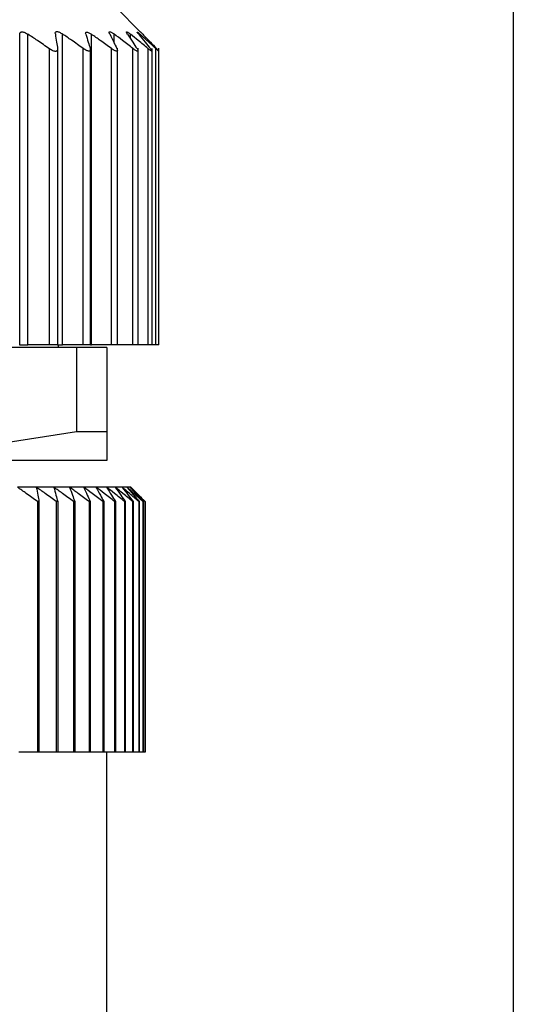
# Model space of a CAD drawing. Units: millimetres. Extents: x 432 to 4032, y 476 to 2674.
# Drawn here: x 1303 to 1313, y 815 to 836 of the extents above; entities that cross this region are included whole.
import ezdxf

# ---------------------------------------------------------------- set-up
doc = ezdxf.new("R2010")
doc.units = ezdxf.units.MM

msp = doc.modelspace()

# ---------------------------------------------------------------- linework, layer by layer
at = {"color": 7, "linetype": 'Continuous', "lineweight": 25}
for p, q in [((1313.002, 692.5), (1313.002, 868.5)), ((1305.248, 835.654), (1304.752, 836.15)), ((1302.742, 829.15), (1302.742, 835.6)), ((1302.913, 829.15), (1302.913, 835.601)), ((1303.631, 829.15), (1303.631, 835.606)), ((1304.235, 829.15), (1304.235, 835.599)), ((1303.36, 829.15), (1303.36, 835.299)), ((1303.532, 829.15), (1303.532, 835.307)), ((1304.062, 829.15), (1304.062, 835.306)), ((1304.212, 829.15), (1304.212, 835.312)), ((1304.648, 829.15), (1304.648, 835.304)), ((1304.772, 829.15), (1304.772, 835.31)), ((1305.096, 829.15), (1305.096, 835.304)), ((1305.202, 829.15), (1305.202, 835.309)), ((1305.409, 829.15), (1305.409, 835.301)), ((1305.492, 829.15), (1305.492, 835.307)), ((1305.57, 829.15), (1305.57, 835.304)), ((1305.632, 829.15), (1305.632, 835.311)), ((1303.925, 829.1), (1296.178, 829.1)), ((1302.742, 829.15), (1302.732, 829.15)), ((1302.742, 829.15), (1302.913, 829.15)), ((1303.36, 829.15), (1302.913, 829.15)), ((1303.532, 829.15), (1303.36, 829.15)), ((1303.53, 829.15), (1303.631, 829.15)), ((1303.552, 829.1), (1303.552, 829.15)), ((1304.062, 829.15), (1303.631, 829.15)), ((1303.925, 829.1), (1303.925, 827.356)), ((1304.552, 829.1), (1303.925, 829.1)), ((1304.212, 829.15), (1304.062, 829.15)), ((1304.212, 829.15), (1304.235, 829.15)), ((1304.648, 829.15), (1304.235, 829.15)), ((1304.552, 829.1), (1304.552, 827.356)), ((1304.772, 829.15), (1304.648, 829.15)), ((1305.096, 829.15), (1304.772, 829.15)), ((1305.202, 829.15), (1305.096, 829.15)), ((1305.409, 829.15), (1305.202, 829.15)), ((1305.492, 829.15), (1305.409, 829.15)), ((1305.57, 829.15), (1305.492, 829.15)), ((1305.632, 829.15), (1305.57, 829.15)), ((1300.052, 826.75), (1303.925, 827.356)), ((1303.925, 827.356), (1304.552, 827.356)), ((1304.552, 827.356), (1304.552, 826.75)), ((1304.552, 826.75), (1300.052, 826.75)), ((1303.088, 826.2), (1302.694, 826.2)), ((1303.451, 826.2), (1303.088, 826.2)), ((1303.779, 826.2), (1303.451, 826.2)), ((1304.072, 826.2), (1303.779, 826.2)), ((1304.328, 826.2), (1304.072, 826.2)), ((1304.547, 826.2), (1304.328, 826.2)), ((1304.728, 826.2), (1304.547, 826.2)), ((1304.869, 826.2), (1304.728, 826.2)), ((1304.97, 826.2), (1304.869, 826.2)), ((1305.031, 826.2), (1304.97, 826.2)), ((1305.052, 826.2), (1305.031, 826.2)), ((1303.111, 825.9), (1303.111, 820.7)), ((1303.143, 825.9), (1303.111, 825.9)), ((1303.143, 825.9), (1303.143, 820.7)), ((1303.503, 825.9), (1303.503, 820.7)), ((1303.532, 825.9), (1303.503, 825.9)), ((1303.532, 825.9), (1303.532, 820.7)), ((1303.861, 825.9), (1303.861, 820.7)), ((1303.887, 825.9), (1303.861, 825.9)), ((1303.887, 825.9), (1303.887, 820.7)), ((1304.183, 825.9), (1304.183, 820.7)), ((1304.206, 825.9), (1304.183, 825.9)), ((1304.206, 825.9), (1304.206, 820.7)), ((1304.468, 825.9), (1304.468, 820.7)), ((1304.488, 825.9), (1304.468, 825.9)), ((1304.488, 825.9), (1304.488, 820.7)), ((1304.715, 825.9), (1304.715, 820.7)), ((1304.732, 825.9), (1304.715, 825.9)), ((1304.732, 825.9), (1304.732, 820.7)), ((1304.922, 825.9), (1304.922, 820.7)), ((1304.937, 825.9), (1304.922, 825.9)), ((1304.937, 825.9), (1304.937, 820.7)), ((1305.09, 825.9), (1305.09, 820.7)), ((1305.101, 825.9), (1305.09, 825.9)), ((1305.101, 825.9), (1305.101, 820.7)), ((1305.217, 825.9), (1305.217, 820.7)), ((1305.225, 825.9), (1305.217, 825.9)), ((1305.225, 825.9), (1305.225, 820.7)), ((1305.302, 825.9), (1305.302, 820.7)), ((1305.307, 825.9), (1305.302, 825.9)), ((1305.307, 825.9), (1305.307, 820.7)), ((1305.346, 825.9), (1305.346, 820.7)), ((1305.347, 825.9), (1305.346, 825.9)), ((1305.347, 825.9), (1305.347, 820.7)), ((1303.111, 820.7), (1302.721, 820.7)), ((1303.143, 820.7), (1303.111, 820.7)), ((1303.503, 820.7), (1303.143, 820.7)), ((1303.532, 820.7), (1303.503, 820.7)), ((1303.861, 820.7), (1303.532, 820.7)), ((1303.887, 820.7), (1303.861, 820.7)), ((1304.183, 820.7), (1303.887, 820.7)), ((1304.206, 820.7), (1304.183, 820.7)), ((1304.468, 820.7), (1304.206, 820.7)), ((1304.488, 820.7), (1304.468, 820.7)), ((1304.715, 820.7), (1304.488, 820.7)), ((1304.552, 801.2), (1304.552, 820.7)), ((1304.732, 820.7), (1304.715, 820.7)), ((1304.922, 820.7), (1304.732, 820.7)), ((1304.937, 820.7), (1304.922, 820.7)), ((1305.09, 820.7), (1304.937, 820.7)), ((1305.101, 820.7), (1305.09, 820.7)), ((1305.217, 820.7), (1305.101, 820.7)), ((1305.225, 820.7), (1305.217, 820.7)), ((1305.302, 820.7), (1305.225, 820.7)), ((1305.307, 820.7), (1305.302, 820.7)), ((1305.346, 820.7), (1305.307, 820.7)), ((1305.347, 820.7), (1305.346, 820.7))]:
    msp.add_line(p, q, dxfattribs=at)
at = {"color": 8, "linetype": 'Continuous', "lineweight": 25}
for p, q in [((1304.707, 835.413), (1304.707, 835.603)), ((1305.044, 835.51), (1305.044, 835.602)), ((1305.244, 835.563), (1305.244, 835.601))]:
    msp.add_line(p, q, dxfattribs=at)
at = {"color": 7, "linetype": 'Continuous', "lineweight": 25}
for points, knots in [([(1302.742, 835.6), (1302.744, 835.613), (1302.748, 835.632), (1302.769, 835.646), (1302.791, 835.65), (1302.818, 835.646), (1302.859, 835.633), (1302.892, 835.613), (1302.913, 835.601)], [0, 0, 0, 0, 0.2513, 0.378382, 0.498922, 0.619653, 0.747426, 1, 1, 1, 1]), ([(1303.36, 835.299), (1303.277, 835.356), (1303.129, 835.458), (1302.979, 835.557), (1302.913, 835.601)], [0, 0, 0, 0, 0.56, 1, 1, 1, 1]), ([(1303.483, 835.606), (1303.482, 835.619), (1303.482, 835.638), (1303.498, 835.653), (1303.516, 835.656), (1303.54, 835.653), (1303.578, 835.639), (1303.61, 835.619), (1303.631, 835.606)], [0, 0, 0, 0, 0.251316, 0.378412, 0.498895, 0.619575, 0.74738, 1, 1, 1, 1]), ([(1303.483, 835.606), (1303.492, 835.549), (1303.508, 835.449), (1303.524, 835.346), (1303.53, 835.301)], [0, 0, 0, 0, 0.56, 1, 1, 1, 1]), ([(1304.062, 835.306), (1303.982, 835.363), (1303.839, 835.464), (1303.694, 835.563), (1303.631, 835.606)], [0, 0, 0, 0, 0.56, 1, 1, 1, 1]), ([(1304.116, 835.6), (1304.113, 835.612), (1304.11, 835.631), (1304.12, 835.644), (1304.134, 835.648), (1304.154, 835.644), (1304.187, 835.631), (1304.216, 835.612), (1304.235, 835.599)], [0, 0, 0, 0, 0.251438, 0.378584, 0.499316, 0.620127, 0.747728, 1, 1, 1, 1]), ([(1304.116, 835.6), (1304.133, 835.545), (1304.164, 835.447), (1304.194, 835.348), (1304.207, 835.304)], [0, 0, 0, 0, 0.56, 1, 1, 1, 1]), ([(1304.648, 835.304), (1304.571, 835.359), (1304.434, 835.459), (1304.296, 835.556), (1304.235, 835.599)], [0, 0, 0, 0, 0.56, 1, 1, 1, 1]), ([(1304.613, 835.606), (1304.607, 835.618), (1304.599, 835.638), (1304.604, 835.651), (1304.614, 835.654), (1304.631, 835.65), (1304.661, 835.636), (1304.689, 835.616), (1304.707, 835.603)], [0, 0, 0, 0, 0.251176, 0.378199, 0.498781, 0.619507, 0.747364, 1, 1, 1, 1]), ([(1304.613, 835.606), (1304.64, 835.55), (1304.69, 835.45), (1304.739, 835.349), (1304.761, 835.304)], [0, 0, 0, 0, 0.56, 1, 1, 1, 1]), ([(1305.096, 835.304), (1305.024, 835.36), (1304.895, 835.461), (1304.765, 835.559), (1304.707, 835.603)], [0, 0, 0, 0, 0.56, 1, 1, 1, 1]), ([(1304.982, 835.602), (1304.974, 835.614), (1304.963, 835.634), (1304.961, 835.647), (1304.966, 835.651), (1304.978, 835.647), (1305.002, 835.634), (1305.027, 835.615), (1305.044, 835.602)], [0, 0, 0, 0, 0.251261, 0.378327, 0.498895, 0.619654, 0.747424, 1, 1, 1, 1]), ([(1304.982, 835.602), (1305.019, 835.546), (1305.086, 835.447), (1305.152, 835.346), (1305.181, 835.302)], [0, 0, 0, 0, 0.56, 1, 1, 1, 1]), ([(1305.409, 835.301), (1305.342, 835.358), (1305.22, 835.459), (1305.098, 835.558), (1305.044, 835.602)], [0, 0, 0, 0, 0.56, 1, 1, 1, 1]), ([(1305.215, 835.599), (1305.204, 835.611), (1305.189, 835.63), (1305.181, 835.644), (1305.182, 835.648), (1305.189, 835.645), (1305.208, 835.632), (1305.229, 835.613), (1305.244, 835.601)], [0, 0, 0, 0, 0.251294, 0.378382, 0.498942, 0.619722, 0.747451, 1, 1, 1, 1]), ([(1305.215, 835.599), (1305.26, 835.544), (1305.342, 835.446), (1305.423, 835.346), (1305.459, 835.302)], [0, 0, 0, 0, 0.56, 1, 1, 1, 1]), ([(1305.57, 835.304), (1305.509, 835.36), (1305.401, 835.46), (1305.292, 835.558), (1305.244, 835.601)], [0, 0, 0, 0, 0.559999, 1, 1, 1, 1]), ([(1305.298, 835.603), (1305.286, 835.615), (1305.267, 835.634), (1305.254, 835.648), (1305.25, 835.651), (1305.254, 835.648), (1305.267, 835.634), (1305.286, 835.615), (1305.298, 835.603)], [0, 0, 0, 0, 0.250717, 0.378015, 0.499691, 0.621374, 0.748808, 1, 1, 1, 1]), ([(1305.298, 835.603), (1305.352, 835.548), (1305.448, 835.45), (1305.543, 835.349), (1305.585, 835.305)], [0, 0, 0, 0, 0.56, 1, 1, 1, 1]), ([(1303.53, 835.301), (1303.531, 835.293), (1303.532, 835.277), (1303.525, 835.259), (1303.511, 835.248), (1303.491, 835.244), (1303.465, 835.247), (1303.433, 835.258), (1303.398, 835.275), (1303.373, 835.291), (1303.36, 835.299)], [0, 0, 0, 0, 0.1404103, 0.2686243, 0.3870746, 0.4988339, 0.6114438, 0.730466, 0.8591291, 1, 1, 1, 1]), ([(1304.207, 835.304), (1304.209, 835.296), (1304.213, 835.28), (1304.21, 835.263), (1304.199, 835.253), (1304.183, 835.25), (1304.16, 835.254), (1304.132, 835.264), (1304.098, 835.282), (1304.075, 835.298), (1304.062, 835.306)], [0, 0, 0, 0, 0.139813, 0.267776, 0.386398, 0.498816, 0.611165, 0.730197, 0.858995, 1, 1, 1, 1]), ([(1304.761, 835.304), (1304.764, 835.296), (1304.771, 835.28), (1304.773, 835.263), (1304.767, 835.253), (1304.755, 835.249), (1304.737, 835.252), (1304.712, 835.263), (1304.682, 835.28), (1304.66, 835.295), (1304.648, 835.304)], [0, 0, 0, 0, 0.139896, 0.267939, 0.386559, 0.498801, 0.611576, 0.730723, 0.859367, 1, 1, 1, 1]), ([(1305.181, 835.302), (1305.186, 835.293), (1305.196, 835.277), (1305.202, 835.26), (1305.201, 835.249), (1305.193, 835.246), (1305.178, 835.25), (1305.156, 835.261), (1305.128, 835.279), (1305.107, 835.295), (1305.096, 835.304)], [0, 0, 0, 0, 0.140125, 0.268171, 0.386673, 0.498819, 0.610916, 0.729831, 0.858701, 1, 1, 1, 1]), ([(1305.459, 835.302), (1305.465, 835.293), (1305.478, 835.277), (1305.489, 835.26), (1305.493, 835.25), (1305.49, 835.246), (1305.48, 835.249), (1305.463, 835.26), (1305.439, 835.277), (1305.42, 835.293), (1305.409, 835.301)], [0, 0, 0, 0, 0.1401289, 0.2682391, 0.3867668, 0.4987754, 0.6114459, 0.7305314, 0.859207, 1, 1, 1, 1]), ([(1305.585, 835.305), (1305.593, 835.297), (1305.607, 835.282), (1305.623, 835.265), (1305.631, 835.254), (1305.632, 835.251), (1305.627, 835.254), (1305.615, 835.264), (1305.595, 835.281), (1305.578, 835.296), (1305.57, 835.304)], [0, 0, 0, 0, 0.139839, 0.267872, 0.386503, 0.498739, 0.611687, 0.730899, 0.859502, 1, 1, 1, 1]), ([(1303.111, 825.9), (1303.034, 825.956), (1302.895, 826.057), (1302.756, 826.156), (1302.694, 826.2)], [0, 0, 0, 0, 0.56, 1, 1, 1, 1]), ([(1303.088, 826.2), (1303.099, 826.144), (1303.117, 826.045), (1303.135, 825.944), (1303.143, 825.9)], [0, 0, 0, 0, 0.56, 1, 1, 1, 1]), ([(1303.503, 825.9), (1303.426, 825.956), (1303.288, 826.057), (1303.149, 826.156), (1303.088, 826.2)], [0, 0, 0, 0, 0.56, 1, 1, 1, 1]), ([(1303.451, 826.2), (1303.466, 826.144), (1303.493, 826.045), (1303.52, 825.944), (1303.532, 825.9)], [0, 0, 0, 0, 0.56, 1, 1, 1, 1]), ([(1303.861, 825.9), (1303.784, 825.956), (1303.648, 826.057), (1303.511, 826.156), (1303.451, 826.2)], [0, 0, 0, 0, 0.56, 1, 1, 1, 1]), ([(1303.779, 826.2), (1303.799, 826.144), (1303.835, 826.045), (1303.871, 825.944), (1303.887, 825.9)], [0, 0, 0, 0, 0.56, 1, 1, 1, 1]), ([(1304.183, 825.9), (1304.107, 825.956), (1303.973, 826.057), (1303.838, 826.156), (1303.779, 826.2)], [0, 0, 0, 0, 0.56, 1, 1, 1, 1]), ([(1304.072, 826.2), (1304.097, 826.144), (1304.142, 826.045), (1304.187, 825.944), (1304.206, 825.9)], [0, 0, 0, 0, 0.56, 1, 1, 1, 1]), ([(1304.468, 825.9), (1304.394, 825.956), (1304.263, 826.057), (1304.13, 826.156), (1304.072, 826.2)], [0, 0, 0, 0, 0.56, 1, 1, 1, 1]), ([(1304.328, 826.2), (1304.358, 826.144), (1304.412, 826.045), (1304.465, 825.944), (1304.488, 825.9)], [0, 0, 0, 0, 0.56, 1, 1, 1, 1]), ([(1304.715, 825.9), (1304.643, 825.956), (1304.515, 826.057), (1304.385, 826.156), (1304.328, 826.2)], [0, 0, 0, 0, 0.56, 1, 1, 1, 1]), ([(1304.547, 826.2), (1304.582, 826.144), (1304.644, 826.045), (1304.705, 825.944), (1304.732, 825.9)], [0, 0, 0, 0, 0.56, 1, 1, 1, 1]), ([(1304.922, 825.9), (1304.853, 825.956), (1304.728, 826.057), (1304.603, 826.156), (1304.547, 826.2)], [0, 0, 0, 0, 0.5600002, 1, 1, 1, 1]), ([(1304.728, 826.2), (1304.767, 826.144), (1304.837, 826.045), (1304.906, 825.944), (1304.937, 825.9)], [0, 0, 0, 0, 0.56, 1, 1, 1, 1]), ([(1305.09, 825.9), (1305.023, 825.956), (1304.902, 826.057), (1304.781, 826.156), (1304.728, 826.2)], [0, 0, 0, 0, 0.56, 1, 1, 1, 1]), ([(1304.869, 826.2), (1304.913, 826.144), (1304.99, 826.045), (1305.067, 825.944), (1305.101, 825.9)], [0, 0, 0, 0, 0.56, 1, 1, 1, 1]), ([(1305.217, 825.9), (1305.152, 825.956), (1305.037, 826.057), (1304.92, 826.156), (1304.869, 826.2)], [0, 0, 0, 0, 0.56, 1, 1, 1, 1]), ([(1304.97, 826.2), (1305.018, 826.144), (1305.103, 826.045), (1305.188, 825.944), (1305.225, 825.9)], [0, 0, 0, 0, 0.56, 1, 1, 1, 1]), ([(1305.302, 825.9), (1305.24, 825.956), (1305.13, 826.057), (1305.019, 826.156), (1304.97, 826.2)], [0, 0, 0, 0, 0.56, 1, 1, 1, 1]), ([(1305.031, 826.2), (1305.083, 826.144), (1305.175, 826.045), (1305.267, 825.944), (1305.307, 825.9)], [0, 0, 0, 0, 0.56, 1, 1, 1, 1]), ([(1305.346, 825.9), (1305.287, 825.956), (1305.183, 826.057), (1305.078, 826.156), (1305.031, 826.2)], [0, 0, 0, 0, 0.56, 1, 1, 1, 1]), ([(1305.052, 826.2), (1305.107, 826.144), (1305.206, 826.045), (1305.304, 825.944), (1305.347, 825.9)], [0, 0, 0, 0, 0.56, 1, 1, 1, 1])]:
    msp.add_open_spline(points, degree=3, knots=knots, dxfattribs=at)

doc.saveas('drawing.dxf')
